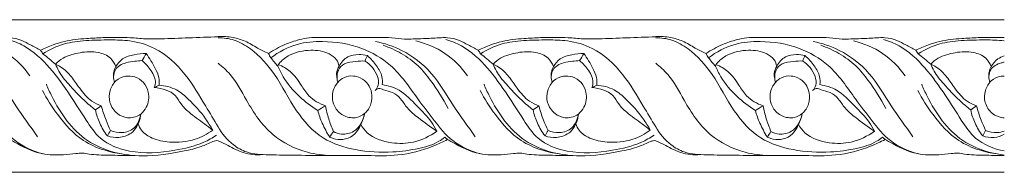
# Model space of a CAD drawing. Units: millimetres. Extents: x 5318 to 9318, y 3203 to 7203.
# Drawn here: x 7586 to 7715, y 5402 to 5422 of the extents above; entities that cross this region are included whole.
import ezdxf

# ---------------------------------------------------------------- set-up
doc = ezdxf.new("R2010")
doc.units = ezdxf.units.MM
doc.header["$MEASUREMENT"] = 0
doc.layers.get('0').update_dxf_attribs({"lineweight": 5})

msp = doc.modelspace()

# ---------------------------------------------------------------- linework, layer by layer
for p, q in [((7612.42, 5422.05, 21.57), (7572.72, 5422.05, 21.57)), ((7669.69, 5422.05, 21.57), (7612.42, 5422.05, 21.57)), ((7715.31, 5422.05, 21.57), (7669.69, 5422.05, 21.57)), ((7612.42, 5402.05, 21.57), (7572.72, 5402.05, 21.57)), ((7669.69, 5402.05, 21.57), (7612.42, 5402.05, 21.57)), ((7715.31, 5402.05, 21.57), (7669.69, 5402.05, 21.57))]:
    msp.add_line(p, q)
for points, knots in [([(7572.72, 5419.71, 21.57), (7572.73, 5419.71, 21.57), (7573.89, 5419.71, 21.57), (7575.62, 5419.71, 21.57), (7577.89, 5419.74, 21.57), (7579.38, 5419.44, 21.57), (7580.76, 5419.55, 21.57), (7582.26, 5419.55, 21.57), (7583.76, 5419.67, 21.57), (7585.35, 5419.73, 21.57), (7586.67, 5419.43, 21.57), (7587.93, 5418.7, 21.57), (7588.75, 5418.28, 21.57), (7589.19, 5418.04, 21.57)], [49.234336, 49.234336, 49.234336, 49.234336, 49.272521, 52.717763, 54.451389, 56.110116, 57.255457, 58.589804, 60.651776, 61.775725, 63.360537, 64.657058, 66.145074, 66.145074, 66.145074, 66.145074]), ([(7588.81, 5406.72, 21.57), (7587.85, 5408.07, 21.57), (7585.84, 5410.76, 21.57), (7583.39, 5415.17, 21.57), (7579.67, 5418.04, 21.57), (7576.94, 5418.96, 21.57), (7575.76, 5419.19, 21.57)], [0, 0, 0, 0, 4.951079, 10.100229, 15.019061, 18.652866, 18.652866, 18.652866, 18.652866]), ([(7587.8, 5414.68, 21.57), (7587, 5415.82, 21.57), (7585, 5417.86, 21.57), (7582.37, 5418.95, 21.57), (7581.03, 5419.26, 21.57)], [0, 0, 0, 0, 4.188247, 8.349997, 8.349997, 8.349997, 8.349997]), ([(7612.22, 5406.92, 21.57), (7611.69, 5406.57, 21.57), (7609.99, 5405.6, 21.57), (7606.12, 5404.71, 21.57), (7601.41, 5404.35, 21.57), (7597.07, 5406.02, 21.57), (7594.98, 5409.13, 21.57), (7592.98, 5412.32, 21.57), (7590.52, 5415.8, 21.57), (7587.75, 5418.42, 21.57), (7585.67, 5419.24, 21.57), (7584.97, 5419.45, 21.57)], [0, 0, 0, 0, 1.916291, 5.861842, 11.830264, 16.006972, 19.019421, 22.852119, 27.376961, 31.829637, 34.02687, 34.02687, 34.02687, 34.02687]), ([(7612.42, 5419.81, 21.57), (7611.14, 5419.76, 21.57), (7608.66, 5419.67, 21.57), (7605.49, 5419.55, 21.57), (7602.94, 5419.5, 21.57), (7600.41, 5419.78, 21.57), (7597.84, 5419.72, 21.57), (7594.95, 5419.59, 21.57), (7592.74, 5419.37, 21.57), (7590.75, 5418.74, 21.57), (7589.72, 5418.3, 21.57), (7589.19, 5418.04, 21.57)], [0, 0, 0, 0, 3.84673, 7.500636, 9.560756, 11.508894, 15.140326, 17.298635, 20.228857, 21.782568, 23.577781, 23.577781, 23.577781, 23.577781]), ([(7612.42, 5408, 21.57), (7611.9, 5408.92, 21.57), (7610.49, 5411.21, 21.57), (7608.26, 5415.07, 21.57), (7604.83, 5418.29, 21.57), (7601.16, 5419.36, 21.57), (7598.1, 5419.41, 21.57), (7595.24, 5419.36, 21.57), (7592.19, 5419, 21.57), (7590.37, 5418.14, 21.57), (7589.5, 5417.59, 21.57)], [0, 0, 0, 0, 3.163625, 8.09203, 13.380661, 16.787955, 19.346975, 22.574366, 25.408408, 28.515101, 28.515101, 28.515101, 28.515101]), ([(7619.01, 5417.62, 21.57), (7618.53, 5417.85, 21.57), (7617.5, 5418.34, 21.57), (7616.06, 5419.27, 21.57), (7614.29, 5419.79, 21.57), (7613.07, 5419.87, 21.57), (7612.42, 5419.83, 21.57)], [0, 0, 0, 0, 1.586306, 3.462173, 5.114469, 7.085395, 7.085395, 7.085395, 7.085395]), ([(7642.08, 5406.64, 21.57), (7641.84, 5406.45, 21.57), (7640.83, 5405.73, 21.57), (7638.49, 5405.08, 21.57), (7634.83, 5404.55, 21.57), (7630.53, 5404.82, 21.57), (7625.82, 5406.27, 21.57), (7622.37, 5410.18, 21.57), (7620.18, 5414.71, 21.57), (7617.36, 5417.92, 21.57), (7614.67, 5419.48, 21.57), (7613.13, 5419.68, 21.57), (7612.42, 5419.67, 21.57)], [0.481965, 0.481965, 0.481965, 0.481965, 1.387097, 4.192536, 7.648055, 12.544768, 17.079031, 22.058574, 27.618379, 32.235315, 34.662658, 36.798605, 36.798605, 36.798605, 36.798605]), ([(7619.01, 5417.62, 21.57), (7619.69, 5418.07, 21.57), (7621.01, 5418.78, 21.57), (7622.83, 5419.4, 21.57), (7624.4, 5419.75, 21.57), (7625.99, 5419.73, 21.57), (7627.89, 5419.68, 21.57), (7630.43, 5419.72, 21.57), (7632.88, 5419.71, 21.57), (7635.16, 5419.74, 21.57), (7636.65, 5419.44, 21.57), (7638.03, 5419.55, 21.57), (7639.53, 5419.55, 21.57), (7641.03, 5419.67, 21.57), (7642.61, 5419.73, 21.57), (7643.94, 5419.43, 21.57), (7645.2, 5418.7, 21.57), (7646.02, 5418.28, 21.57), (7646.46, 5418.04, 21.57)], [37.784459, 37.784459, 37.784459, 37.784459, 40.242356, 42.261917, 43.557629, 45.08125, 47.0352, 49.272521, 52.717763, 54.451389, 56.110116, 57.255457, 58.589804, 60.651776, 61.775725, 63.360537, 64.657058, 66.145074, 66.145074, 66.145074, 66.145074]), ([(7646.75, 5404.49, 21.57), (7645.46, 5404.82, 21.57), (7643.03, 5405.87, 21.57), (7640.71, 5408.84, 21.57), (7638.14, 5412.2, 21.57), (7635.57, 5416.03, 21.57), (7631.06, 5418.66, 21.57), (7626.74, 5419.34, 21.57), (7622.56, 5419, 21.57), (7620.36, 5417.83, 21.57), (7619.33, 5417.04, 21.57)], [0, 0, 0, 0, 4.025124, 7.612111, 11.149577, 16.832752, 21.209288, 26.441306, 29.769438, 33.68675, 33.68675, 33.68675, 33.68675]), ([(7646.08, 5406.72, 21.57), (7645.12, 5408.07, 21.57), (7643.11, 5410.76, 21.57), (7640.65, 5415.17, 21.57), (7636.93, 5418.04, 21.57), (7634.21, 5418.96, 21.57), (7633.03, 5419.19, 21.57)], [0, 0, 0, 0, 4.951079, 10.100229, 15.019061, 18.652866, 18.652866, 18.652866, 18.652866]), ([(7645.07, 5414.68, 21.57), (7644.27, 5415.82, 21.57), (7642.27, 5417.86, 21.57), (7639.64, 5418.95, 21.57), (7638.3, 5419.26, 21.57)], [0, 0, 0, 0, 4.188247, 8.349997, 8.349997, 8.349997, 8.349997]), ([(7669.49, 5406.92, 21.57), (7668.96, 5406.57, 21.57), (7667.26, 5405.6, 21.57), (7663.39, 5404.71, 21.57), (7658.67, 5404.35, 21.57), (7654.34, 5406.02, 21.57), (7652.25, 5409.13, 21.57), (7650.25, 5412.32, 21.57), (7647.78, 5415.8, 21.57), (7645.02, 5418.42, 21.57), (7642.94, 5419.24, 21.57), (7642.24, 5419.45, 21.57)], [0, 0, 0, 0, 1.916291, 5.861842, 11.830264, 16.006972, 19.019421, 22.852119, 27.376961, 31.829637, 34.02687, 34.02687, 34.02687, 34.02687]), ([(7669.69, 5419.81, 21.57), (7668.41, 5419.76, 21.57), (7665.92, 5419.67, 21.57), (7662.75, 5419.55, 21.57), (7660.21, 5419.5, 21.57), (7657.68, 5419.78, 21.57), (7655.11, 5419.72, 21.57), (7652.22, 5419.59, 21.57), (7650.01, 5419.37, 21.57), (7648.02, 5418.74, 21.57), (7646.99, 5418.3, 21.57), (7646.46, 5418.04, 21.57)], [0, 0, 0, 0, 3.84673, 7.500636, 9.560756, 11.508894, 15.140326, 17.298635, 20.228857, 21.782568, 23.577781, 23.577781, 23.577781, 23.577781]), ([(7669.69, 5408, 21.57), (7669.16, 5408.92, 21.57), (7667.75, 5411.21, 21.57), (7665.53, 5415.07, 21.57), (7662.1, 5418.29, 21.57), (7658.42, 5419.36, 21.57), (7655.37, 5419.41, 21.57), (7652.51, 5419.36, 21.57), (7649.46, 5419, 21.57), (7647.64, 5418.14, 21.57), (7646.77, 5417.59, 21.57)], [0, 0, 0, 0, 3.163625, 8.09203, 13.380661, 16.787955, 19.346975, 22.574366, 25.408408, 28.515101, 28.515101, 28.515101, 28.515101]), ([(7676.28, 5417.62, 21.57), (7675.8, 5417.85, 21.57), (7674.76, 5418.34, 21.57), (7673.33, 5419.27, 21.57), (7671.55, 5419.79, 21.57), (7670.34, 5419.87, 21.57), (7669.69, 5419.83, 21.57)], [0, 0, 0, 0, 1.586306, 3.462173, 5.114469, 7.085395, 7.085395, 7.085395, 7.085395]), ([(7699.35, 5406.64, 21.57), (7699.11, 5406.45, 21.57), (7698.1, 5405.73, 21.57), (7695.76, 5405.08, 21.57), (7692.09, 5404.55, 21.57), (7687.8, 5404.82, 21.57), (7683.09, 5406.27, 21.57), (7679.64, 5410.18, 21.57), (7677.45, 5414.71, 21.57), (7674.62, 5417.92, 21.57), (7671.94, 5419.48, 21.57), (7670.4, 5419.68, 21.57), (7669.69, 5419.67, 21.57)], [0.481965, 0.481965, 0.481965, 0.481965, 1.387097, 4.192536, 7.648055, 12.544768, 17.079031, 22.058574, 27.618379, 32.235315, 34.662658, 36.798605, 36.798605, 36.798605, 36.798605]), ([(7676.28, 5417.62, 21.57), (7676.96, 5418.07, 21.57), (7678.27, 5418.78, 21.57), (7680.09, 5419.4, 21.57), (7681.67, 5419.75, 21.57), (7683.26, 5419.73, 21.57), (7685.16, 5419.68, 21.57), (7687.69, 5419.72, 21.57), (7690.15, 5419.71, 21.57), (7692.43, 5419.74, 21.57), (7693.92, 5419.44, 21.57), (7695.29, 5419.55, 21.57), (7696.8, 5419.55, 21.57), (7698.3, 5419.67, 21.57), (7699.88, 5419.73, 21.57), (7701.21, 5419.43, 21.57), (7702.47, 5418.7, 21.57), (7703.29, 5418.28, 21.57), (7703.72, 5418.04, 21.57)], [37.784459, 37.784459, 37.784459, 37.784459, 40.242356, 42.261917, 43.557629, 45.08125, 47.0352, 49.272521, 52.717763, 54.451389, 56.110116, 57.255457, 58.589804, 60.651776, 61.775725, 63.360537, 64.657058, 66.145074, 66.145074, 66.145074, 66.145074]), ([(7704.02, 5404.49, 21.57), (7702.73, 5404.82, 21.57), (7700.3, 5405.87, 21.57), (7697.98, 5408.84, 21.57), (7695.4, 5412.2, 21.57), (7692.84, 5416.03, 21.57), (7688.32, 5418.66, 21.57), (7684.01, 5419.34, 21.57), (7679.83, 5419, 21.57), (7677.63, 5417.83, 21.57), (7676.6, 5417.04, 21.57)], [0, 0, 0, 0, 4.025124, 7.612111, 11.149577, 16.832752, 21.209288, 26.441306, 29.769438, 33.68675, 33.68675, 33.68675, 33.68675]), ([(7703.34, 5406.72, 21.57), (7702.39, 5408.07, 21.57), (7700.38, 5410.76, 21.57), (7697.92, 5415.17, 21.57), (7694.2, 5418.04, 21.57), (7691.48, 5418.96, 21.57), (7690.3, 5419.19, 21.57)], [0, 0, 0, 0, 4.951079, 10.100229, 15.019061, 18.652866, 18.652866, 18.652866, 18.652866]), ([(7702.34, 5414.68, 21.57), (7701.54, 5415.82, 21.57), (7699.54, 5417.86, 21.57), (7696.91, 5418.95, 21.57), (7695.56, 5419.26, 21.57)], [0, 0, 0, 0, 4.188247, 8.349997, 8.349997, 8.349997, 8.349997]), ([(7715.31, 5404.85, 21.57), (7713.94, 5405.12, 21.57), (7711.6, 5406.03, 21.57), (7709.51, 5409.13, 21.57), (7707.52, 5412.32, 21.57), (7705.05, 5415.8, 21.57), (7702.29, 5418.42, 21.57), (7700.21, 5419.24, 21.57), (7699.51, 5419.45, 21.57)], [11.881411, 11.881411, 11.881411, 11.881411, 16.006972, 19.019421, 22.852119, 27.376961, 31.829637, 34.02687, 34.02687, 34.02687, 34.02687]), ([(7715.31, 5419.7, 21.57), (7714.17, 5419.76, 21.57), (7712.31, 5419.72, 21.57), (7709.49, 5419.59, 21.57), (7707.28, 5419.37, 21.57), (7705.29, 5418.74, 21.57), (7704.26, 5418.3, 21.57), (7703.72, 5418.04, 21.57)], [11.705594, 11.705594, 11.705594, 11.705594, 15.140326, 17.298635, 20.228857, 21.782568, 23.577781, 23.577781, 23.577781, 23.577781]), ([(7715.31, 5419.28, 21.57), (7714.5, 5419.38, 21.57), (7712.6, 5419.41, 21.57), (7709.78, 5419.36, 21.57), (7706.73, 5419, 21.57), (7704.91, 5418.14, 21.57), (7704.04, 5417.59, 21.57)], [16.882395, 16.882395, 16.882395, 16.882395, 19.346975, 22.574366, 25.408408, 28.515101, 28.515101, 28.515101, 28.515101]), ([(7589.49, 5404.49, 21.57), (7588.19, 5404.82, 21.57), (7585.76, 5405.87, 21.57), (7583.44, 5408.84, 21.57), (7580.87, 5412.2, 21.57), (7578.3, 5416.03, 21.57), (7574.95, 5417.99, 21.57), (7573.14, 5418.56, 21.57), (7572.72, 5418.68, 21.57)], [0, 0, 0, 0, 4.025124, 7.612111, 11.149577, 16.832752, 21.209288, 22.51796, 22.51796, 22.51796, 22.51796]), ([(7599.05, 5415.91, 21.57), (7598.9, 5416.31, 21.57), (7598.34, 5417.23, 21.57), (7596.55, 5417.94, 21.57), (7594.37, 5417.81, 21.57), (7592.4, 5417.28, 21.57), (7591.44, 5416.52, 21.57), (7591.14, 5416.23, 21.57)], [1.27346, 1.27346, 1.27346, 1.27346, 2.57195, 4.348353, 6.739399, 9.093238, 10.351339, 10.351339, 10.351339, 10.351339]), ([(7620.25, 5415.95, 21.57), (7620.26, 5416, 21.57), (7620.29, 5416.19, 21.57), (7620.78, 5416.75, 21.57), (7622.09, 5417.71, 21.57), (7624.42, 5418.2, 21.57), (7626.64, 5417.88, 21.57), (7627.94, 5416.95, 21.57), (7628.2, 5416.25, 21.57), (7628.26, 5415.96, 21.57)], [0, 0, 0, 0, 0.152585, 0.582077, 2.151359, 5.022723, 7.472149, 8.721984, 9.617978, 9.617978, 9.617978, 9.617978]), ([(7642.52, 5410.42, 21.57), (7641.87, 5411.7, 21.57), (7640.63, 5413.62, 21.57), (7638.64, 5416.13, 21.57), (7636.48, 5417.67, 21.57), (7634.86, 5418.41, 21.57), (7634.03, 5418.69, 21.57)], [0, 0, 0, 0, 4.293072, 6.843164, 9.573545, 12.188568, 12.188568, 12.188568, 12.188568]), ([(7656.32, 5415.91, 21.57), (7656.17, 5416.31, 21.57), (7655.61, 5417.23, 21.57), (7653.81, 5417.94, 21.57), (7651.64, 5417.81, 21.57), (7649.66, 5417.28, 21.57), (7648.71, 5416.52, 21.57), (7648.41, 5416.23, 21.57)], [1.27346, 1.27346, 1.27346, 1.27346, 2.57195, 4.348353, 6.739399, 9.093238, 10.351339, 10.351339, 10.351339, 10.351339]), ([(7677.52, 5415.95, 21.57), (7677.52, 5416, 21.57), (7677.56, 5416.19, 21.57), (7678.05, 5416.75, 21.57), (7679.36, 5417.71, 21.57), (7681.69, 5418.2, 21.57), (7683.91, 5417.88, 21.57), (7685.21, 5416.95, 21.57), (7685.47, 5416.25, 21.57), (7685.53, 5415.96, 21.57)], [0, 0, 0, 0, 0.152585, 0.582077, 2.151359, 5.022723, 7.472149, 8.721984, 9.617978, 9.617978, 9.617978, 9.617978]), ([(7699.79, 5410.42, 21.57), (7699.14, 5411.7, 21.57), (7697.9, 5413.62, 21.57), (7695.91, 5416.13, 21.57), (7693.75, 5417.67, 21.57), (7692.12, 5418.41, 21.57), (7691.3, 5418.69, 21.57)], [0, 0, 0, 0, 4.293072, 6.843164, 9.573545, 12.188568, 12.188568, 12.188568, 12.188568]), ([(7713.59, 5415.91, 21.57), (7713.43, 5416.31, 21.57), (7712.88, 5417.23, 21.57), (7711.08, 5417.94, 21.57), (7708.91, 5417.81, 21.57), (7706.93, 5417.28, 21.57), (7705.98, 5416.52, 21.57), (7705.68, 5416.23, 21.57)], [1.27346, 1.27346, 1.27346, 1.27346, 2.57195, 4.348353, 6.739399, 9.093238, 10.351339, 10.351339, 10.351339, 10.351339]), ([(7598.87, 5413.82, 21.57), (7598.78, 5414.08, 21.57), (7598.71, 5414.65, 21.57), (7598.98, 5415.8, 21.57), (7600.22, 5416.44, 21.57), (7601.45, 5416.6, 21.57), (7602.16, 5416.67, 21.57), (7602.48, 5416.69, 21.57)], [0, 0, 0, 0, 0.844698, 1.695257, 3.35368, 4.548892, 5.493527, 5.493527, 5.493527, 5.493527]), ([(7603.01, 5417.62, 21.57), (7602.48, 5417.63, 21.57), (7601.43, 5417.5, 21.57), (7599.93, 5417.08, 21.57), (7599.28, 5416.29, 21.57), (7599.05, 5415.91, 21.57)], [14.110055, 14.110055, 14.110055, 14.110055, 15.703981, 17.298195, 18.641719, 18.641719, 18.641719, 18.641719]), ([(7602.48, 5416.69, 21.57), (7602.95, 5416.31, 21.57), (7603.64, 5415.48, 21.57), (7604.33, 5414.21, 21.57), (7604.18, 5413.42, 21.57), (7604.08, 5413.15, 21.57)], [5.493527, 5.493527, 5.493527, 5.493527, 7.310302, 8.736344, 9.609786, 9.609786, 9.609786, 9.609786]), ([(7604.7, 5413.47, 21.57), (7604.74, 5413.8, 21.57), (7604.74, 5414.58, 21.57), (7604.06, 5415.97, 21.57), (7603.47, 5417.01, 21.57), (7603.01, 5417.62, 21.57)], [9.528638, 9.528638, 9.528638, 9.528638, 10.527563, 11.818298, 14.110055, 14.110055, 14.110055, 14.110055]), ([(7631.67, 5416.63, 21.57), (7631.26, 5416.65, 21.57), (7630.36, 5416.57, 21.57), (7629.03, 5416.46, 21.57), (7628.08, 5415.53, 21.57), (7627.96, 5414.57, 21.57), (7628.04, 5414.03, 21.57), (7628.1, 5413.83, 21.57)], [25.821785, 25.821785, 25.821785, 25.821785, 27.040945, 28.566147, 29.698923, 30.726224, 31.333811, 31.333811, 31.333811, 31.333811]), ([(7628.26, 5415.96, 21.57), (7628.52, 5416.45, 21.57), (7629.26, 5417.32, 21.57), (7630.74, 5417.53, 21.57), (7631.59, 5417.44, 21.57), (7631.96, 5417.35, 21.57)], [1.680017, 1.680017, 1.680017, 1.680017, 3.360747, 4.834264, 5.956766, 5.956766, 5.956766, 5.956766]), ([(7632.97, 5412.75, 21.57), (7633.15, 5412.95, 21.57), (7633.52, 5413.55, 21.57), (7633.24, 5415.14, 21.57), (7632.39, 5416.17, 21.57), (7631.67, 5416.63, 21.57)], [21.260793, 21.260793, 21.260793, 21.260793, 22.084166, 23.232174, 25.821785, 25.821785, 25.821785, 25.821785]), ([(7633.91, 5413.54, 21.57), (7633.95, 5413.89, 21.57), (7633.93, 5414.78, 21.57), (7633.16, 5416.1, 21.57), (7632.42, 5416.96, 21.57), (7631.96, 5417.35, 21.57)], [9.6737, 9.6737, 9.6737, 9.6737, 10.714623, 12.281548, 14.112207, 14.112207, 14.112207, 14.112207]), ([(7656.14, 5413.82, 21.57), (7656.05, 5414.08, 21.57), (7655.98, 5414.65, 21.57), (7656.25, 5415.8, 21.57), (7657.49, 5416.44, 21.57), (7658.72, 5416.6, 21.57), (7659.43, 5416.67, 21.57), (7659.74, 5416.69, 21.57)], [0, 0, 0, 0, 0.844698, 1.695257, 3.35368, 4.548892, 5.493527, 5.493527, 5.493527, 5.493527]), ([(7660.28, 5417.62, 21.57), (7659.75, 5417.63, 21.57), (7658.7, 5417.5, 21.57), (7657.2, 5417.08, 21.57), (7656.55, 5416.29, 21.57), (7656.32, 5415.91, 21.57)], [14.110055, 14.110055, 14.110055, 14.110055, 15.703981, 17.298195, 18.641719, 18.641719, 18.641719, 18.641719]), ([(7659.74, 5416.69, 21.57), (7660.22, 5416.31, 21.57), (7660.91, 5415.48, 21.57), (7661.6, 5414.21, 21.57), (7661.44, 5413.42, 21.57), (7661.35, 5413.15, 21.57)], [5.493527, 5.493527, 5.493527, 5.493527, 7.310302, 8.736344, 9.609786, 9.609786, 9.609786, 9.609786]), ([(7661.97, 5413.47, 21.57), (7662.01, 5413.8, 21.57), (7662.01, 5414.58, 21.57), (7661.32, 5415.97, 21.57), (7660.74, 5417.01, 21.57), (7660.28, 5417.62, 21.57)], [9.528638, 9.528638, 9.528638, 9.528638, 10.527563, 11.818298, 14.110055, 14.110055, 14.110055, 14.110055]), ([(7688.93, 5416.63, 21.57), (7688.53, 5416.65, 21.57), (7687.63, 5416.57, 21.57), (7686.3, 5416.46, 21.57), (7685.34, 5415.53, 21.57), (7685.23, 5414.57, 21.57), (7685.31, 5414.03, 21.57), (7685.37, 5413.83, 21.57)], [25.821785, 25.821785, 25.821785, 25.821785, 27.040945, 28.566147, 29.698923, 30.726224, 31.333811, 31.333811, 31.333811, 31.333811]), ([(7685.53, 5415.96, 21.57), (7685.79, 5416.45, 21.57), (7686.53, 5417.32, 21.57), (7688, 5417.53, 21.57), (7688.86, 5417.44, 21.57), (7689.22, 5417.35, 21.57)], [1.680017, 1.680017, 1.680017, 1.680017, 3.360747, 4.834264, 5.956766, 5.956766, 5.956766, 5.956766]), ([(7690.23, 5412.75, 21.57), (7690.42, 5412.95, 21.57), (7690.79, 5413.55, 21.57), (7690.51, 5415.14, 21.57), (7689.66, 5416.17, 21.57), (7688.93, 5416.63, 21.57)], [21.260793, 21.260793, 21.260793, 21.260793, 22.084166, 23.232174, 25.821785, 25.821785, 25.821785, 25.821785]), ([(7691.18, 5413.54, 21.57), (7691.22, 5413.89, 21.57), (7691.2, 5414.78, 21.57), (7690.43, 5416.1, 21.57), (7689.69, 5416.96, 21.57), (7689.22, 5417.35, 21.57)], [9.6737, 9.6737, 9.6737, 9.6737, 10.714623, 12.281548, 14.112207, 14.112207, 14.112207, 14.112207]), ([(7715.31, 5417.3, 21.57), (7715.01, 5417.2, 21.57), (7714.32, 5416.9, 21.57), (7713.81, 5416.29, 21.57), (7713.59, 5415.91, 21.57)], [16.375637, 16.375637, 16.375637, 16.375637, 17.298195, 18.641719, 18.641719, 18.641719, 18.641719]), ([(7591.14, 5416.23, 21.57), (7591.39, 5416.12, 21.57), (7592.19, 5415.7, 21.57), (7593.27, 5414.59, 21.57), (7594.38, 5412.92, 21.57), (7595.57, 5411.44, 21.57), (7596.71, 5410.9, 21.57), (7597.15, 5410.75, 21.57)], [10.351339, 10.351339, 10.351339, 10.351339, 11.168575, 13.050624, 14.89998, 17.219434, 18.622942, 18.622942, 18.622942, 18.622942]), ([(7591.14, 5416.23, 21.57), (7591.28, 5415.92, 21.57), (7591.74, 5414.98, 21.57), (7592.37, 5414.14, 21.57), (7592.86, 5413.63, 21.57)], [26.26803, 26.26803, 26.26803, 26.26803, 27.281917, 29.395392, 29.395392, 29.395392, 29.395392]), ([(7598.77, 5414.68, 21.57), (7598.75, 5414.84, 21.57), (7598.75, 5415.27, 21.57), (7598.91, 5415.68, 21.57), (7599.05, 5415.91, 21.57)], [0, 0, 0, 0, 0.477212, 1.27346, 1.27346, 1.27346, 1.27346]), ([(7627.24, 5404.26, 21.57), (7626.2, 5404.27, 21.57), (7623.45, 5404.63, 21.57), (7619.12, 5406.77, 21.57), (7616.34, 5410.98, 21.57), (7614.53, 5414.51, 21.57), (7612.99, 5415.91, 21.57), (7612.42, 5416.35, 21.57)], [0, 0, 0, 0, 3.139052, 8.296064, 13.928967, 17.94906, 20.115613, 20.115613, 20.115613, 20.115613]), ([(7625.47, 5410.16, 21.57), (7624.61, 5410.68, 21.57), (7622.92, 5411.98, 21.57), (7621.18, 5414.01, 21.57), (7620.45, 5415.47, 21.57), (7620.25, 5415.95, 21.57)], [27.769856, 27.769856, 27.769856, 27.769856, 30.813665, 34.144964, 35.6903, 35.6903, 35.6903, 35.6903]), ([(7620.31, 5416.18, 21.57), (7620.87, 5415.95, 21.57), (7622.09, 5415.26, 21.57), (7623.21, 5413.64, 21.57), (7624.38, 5411.77, 21.57), (7625.69, 5411.04, 21.57), (7626.49, 5410.76, 21.57)], [0, 0, 0, 0, 1.813796, 4.090752, 5.826549, 8.380706, 8.380706, 8.380706, 8.380706]), ([(7628.01, 5414.33, 21.57), (7627.95, 5414.55, 21.57), (7627.88, 5415.11, 21.57), (7628.08, 5415.67, 21.57), (7628.26, 5415.96, 21.57)], [0, 0, 0, 0, 0.663288, 1.680017, 1.680017, 1.680017, 1.680017]), ([(7648.41, 5416.23, 21.57), (7648.66, 5416.12, 21.57), (7649.46, 5415.7, 21.57), (7650.54, 5414.59, 21.57), (7651.64, 5412.92, 21.57), (7652.84, 5411.44, 21.57), (7653.98, 5410.9, 21.57), (7654.42, 5410.75, 21.57)], [10.351339, 10.351339, 10.351339, 10.351339, 11.168575, 13.050624, 14.89998, 17.219434, 18.622942, 18.622942, 18.622942, 18.622942]), ([(7648.41, 5416.23, 21.57), (7648.54, 5415.92, 21.57), (7649, 5414.98, 21.57), (7649.64, 5414.14, 21.57), (7650.13, 5413.63, 21.57)], [26.26803, 26.26803, 26.26803, 26.26803, 27.281917, 29.395392, 29.395392, 29.395392, 29.395392]), ([(7656.04, 5414.68, 21.57), (7656.02, 5414.84, 21.57), (7656.02, 5415.27, 21.57), (7656.18, 5415.68, 21.57), (7656.32, 5415.91, 21.57)], [0, 0, 0, 0, 0.477212, 1.27346, 1.27346, 1.27346, 1.27346]), ([(7684.51, 5404.26, 21.57), (7683.47, 5404.27, 21.57), (7680.72, 5404.63, 21.57), (7676.39, 5406.77, 21.57), (7673.6, 5410.98, 21.57), (7671.8, 5414.51, 21.57), (7670.25, 5415.91, 21.57), (7669.69, 5416.35, 21.57)], [0, 0, 0, 0, 3.139052, 8.296064, 13.928967, 17.94906, 20.115613, 20.115613, 20.115613, 20.115613]), ([(7682.74, 5410.16, 21.57), (7681.88, 5410.68, 21.57), (7680.19, 5411.98, 21.57), (7678.45, 5414.01, 21.57), (7677.72, 5415.47, 21.57), (7677.52, 5415.95, 21.57)], [27.769856, 27.769856, 27.769856, 27.769856, 30.813665, 34.144964, 35.6903, 35.6903, 35.6903, 35.6903]), ([(7677.58, 5416.18, 21.57), (7678.14, 5415.95, 21.57), (7679.36, 5415.26, 21.57), (7680.48, 5413.64, 21.57), (7681.65, 5411.77, 21.57), (7682.96, 5411.04, 21.57), (7683.76, 5410.76, 21.57)], [0, 0, 0, 0, 1.813796, 4.090752, 5.826549, 8.380706, 8.380706, 8.380706, 8.380706]), ([(7685.27, 5414.33, 21.57), (7685.22, 5414.55, 21.57), (7685.15, 5415.11, 21.57), (7685.35, 5415.67, 21.57), (7685.53, 5415.96, 21.57)], [0, 0, 0, 0, 0.663288, 1.680017, 1.680017, 1.680017, 1.680017]), ([(7705.68, 5416.23, 21.57), (7705.81, 5415.92, 21.57), (7706.27, 5414.98, 21.57), (7706.91, 5414.14, 21.57), (7707.4, 5413.63, 21.57)], [26.26803, 26.26803, 26.26803, 26.26803, 27.281917, 29.395392, 29.395392, 29.395392, 29.395392]), ([(7705.68, 5416.23, 21.57), (7705.93, 5416.12, 21.57), (7706.73, 5415.7, 21.57), (7707.8, 5414.59, 21.57), (7708.91, 5412.92, 21.57), (7710.11, 5411.44, 21.57), (7711.25, 5410.9, 21.57), (7711.69, 5410.75, 21.57)], [10.351339, 10.351339, 10.351339, 10.351339, 11.168575, 13.050624, 14.89998, 17.219434, 18.622942, 18.622942, 18.622942, 18.622942]), ([(7713.41, 5413.82, 21.57), (7713.32, 5414.08, 21.57), (7713.25, 5414.65, 21.57), (7713.52, 5415.8, 21.57), (7714.5, 5416.3, 21.57), (7715.18, 5416.46, 21.57), (7715.31, 5416.49, 21.57)], [0, 0, 0, 0, 0.844698, 1.695257, 3.35368, 3.768363, 3.768363, 3.768363, 3.768363]), ([(7713.3, 5414.68, 21.57), (7713.29, 5414.84, 21.57), (7713.29, 5415.27, 21.57), (7713.45, 5415.68, 21.57), (7713.59, 5415.91, 21.57)], [0, 0, 0, 0, 0.477212, 1.27346, 1.27346, 1.27346, 1.27346]), ([(7600.58, 5409.21, 21.57), (7600.1, 5409.26, 21.57), (7599.06, 5409.69, 21.57), (7598.12, 5411.11, 21.57), (7598.16, 5412.79, 21.57), (7598.96, 5414.12, 21.57), (7600.25, 5414.75, 21.57), (7601.61, 5414.62, 21.57), (7602.77, 5413.88, 21.57), (7603.34, 5412.69, 21.57), (7603.4, 5411.52, 21.57), (7603.06, 5410.5, 21.57), (7602.39, 5409.64, 21.57), (7601.45, 5409.23, 21.57), (7600.84, 5409.18, 21.57), (7600.58, 5409.21, 21.57)], [0, 0, 0, 0, 1.444441, 3.205758, 4.76951, 6.221144, 7.664725, 8.828167, 10.189688, 11.608548, 12.61218, 13.628611, 14.776509, 15.799666, 16.599979, 16.599979, 16.599979, 16.599979]), ([(7628.1, 5413.83, 21.57), (7627.97, 5413.69, 21.57), (7627.7, 5413.29, 21.57), (7627.39, 5412.54, 21.57), (7627.36, 5411.53, 21.57), (7627.75, 5410.32, 21.57), (7628.89, 5409.29, 21.57), (7630.45, 5409.07, 21.57), (7631.77, 5409.76, 21.57), (7632.56, 5410.97, 21.57), (7632.63, 5412.41, 21.57), (7632.11, 5413.68, 21.57), (7631.18, 5414.44, 21.57), (7630.03, 5414.76, 21.57), (7628.94, 5414.56, 21.57), (7628.32, 5414.09, 21.57), (7628.1, 5413.83, 21.57)], [0, 0, 0, 0, 0.568814, 1.443574, 2.402334, 3.541584, 5.153205, 6.752942, 7.94501, 9.444481, 10.895412, 12.089158, 13.427537, 14.353464, 15.615353, 16.622594, 16.622594, 16.622594, 16.622594]), ([(7657.85, 5409.21, 21.57), (7657.37, 5409.26, 21.57), (7656.33, 5409.69, 21.57), (7655.39, 5411.11, 21.57), (7655.43, 5412.79, 21.57), (7656.23, 5414.12, 21.57), (7657.52, 5414.75, 21.57), (7658.88, 5414.62, 21.57), (7660.03, 5413.88, 21.57), (7660.61, 5412.69, 21.57), (7660.67, 5411.52, 21.57), (7660.33, 5410.5, 21.57), (7659.66, 5409.64, 21.57), (7658.72, 5409.23, 21.57), (7658.11, 5409.18, 21.57), (7657.85, 5409.21, 21.57)], [0, 0, 0, 0, 1.444441, 3.205758, 4.76951, 6.221144, 7.664725, 8.828167, 10.189688, 11.608548, 12.61218, 13.628611, 14.776509, 15.799666, 16.599979, 16.599979, 16.599979, 16.599979]), ([(7685.37, 5413.83, 21.57), (7685.24, 5413.69, 21.57), (7684.97, 5413.29, 21.57), (7684.66, 5412.54, 21.57), (7684.63, 5411.53, 21.57), (7685.02, 5410.32, 21.57), (7686.16, 5409.29, 21.57), (7687.72, 5409.07, 21.57), (7689.04, 5409.76, 21.57), (7689.83, 5410.97, 21.57), (7689.89, 5412.41, 21.57), (7689.38, 5413.68, 21.57), (7688.45, 5414.44, 21.57), (7687.3, 5414.76, 21.57), (7686.2, 5414.56, 21.57), (7685.59, 5414.09, 21.57), (7685.37, 5413.83, 21.57)], [0, 0, 0, 0, 0.568814, 1.443574, 2.402334, 3.541584, 5.153205, 6.752942, 7.94501, 9.444481, 10.895412, 12.089158, 13.427537, 14.353464, 15.615353, 16.622594, 16.622594, 16.622594, 16.622594]), ([(7715.31, 5409.2, 21.57), (7715.24, 5409.2, 21.57), (7715.18, 5409.2, 21.57), (7715.11, 5409.21, 21.57), (7714.63, 5409.26, 21.57), (7713.59, 5409.69, 21.57), (7712.66, 5411.11, 21.57), (7712.7, 5412.79, 21.57), (7713.5, 5414.12, 21.57), (7714.55, 5414.63, 21.57), (7715.17, 5414.67, 21.57), (7715.31, 5414.67, 21.57)], [16.402555, 16.402555, 16.402555, 16.402555, 16.599979, 16.599979, 16.599979, 18.04442, 19.805737, 21.36949, 22.821123, 24.264704, 24.678006, 24.678006, 24.678006, 24.678006]), ([(7599.82, 5404.46, 21.57), (7599.03, 5404.56, 21.57), (7597.29, 5404.96, 21.57), (7594.17, 5406.34, 21.57), (7591.55, 5409.27, 21.57), (7590.02, 5411.67, 21.57), (7589.47, 5412.79, 21.57)], [0, 0, 0, 0, 2.395946, 5.349449, 10.138976, 13.891105, 13.891105, 13.891105, 13.891105]), ([(7612.42, 5406.17, 21.57), (7612.32, 5406.2, 21.57), (7612.08, 5406.22, 21.57), (7611.34, 5405.92, 21.57), (7610.04, 5405.3, 21.57), (7606.94, 5404.6, 21.57), (7603.14, 5403.99, 21.57), (7598.78, 5404.52, 21.57), (7594.07, 5406.47, 21.57), (7591.45, 5410.3, 21.57), (7590.17, 5413.05, 21.57), (7589.96, 5413.59, 21.57)], [0, 0, 0, 0, 0.313859, 0.702714, 2.372711, 4.656881, 10.227059, 13.861067, 17.785912, 25.210543, 26.944593, 26.944593, 26.944593, 26.944593]), ([(7592.86, 5413.63, 21.57), (7593.5, 5412.88, 21.57), (7594.63, 5411.69, 21.57), (7595.87, 5410.62, 21.57), (7596.38, 5410.22, 21.57)], [29.395392, 29.395392, 29.395392, 29.395392, 32.36382, 34.310712, 34.310712, 34.310712, 34.310712]), ([(7604.08, 5413.15, 21.57), (7604.6, 5413.13, 21.57), (7605.57, 5412.91, 21.57), (7606.92, 5412.25, 21.57), (7607.54, 5410.93, 21.57), (7608.84, 5409.67, 21.57), (7610.33, 5408.66, 21.57), (7611.36, 5407.85, 21.57), (7611.72, 5407.58, 21.57)], [9.609786, 9.609786, 9.609786, 9.609786, 11.191327, 12.58499, 13.92341, 15.397293, 17.982501, 19.342134, 19.342134, 19.342134, 19.342134]), ([(7611.72, 5407.58, 21.57), (7611.44, 5408.08, 21.57), (7610.51, 5409.55, 21.57), (7608.94, 5411.35, 21.57), (7606.94, 5413.05, 21.57), (7605.49, 5413.41, 21.57), (7604.7, 5413.47, 21.57)], [0, 0, 0, 0, 1.732442, 5.195935, 7.165309, 9.528638, 9.528638, 9.528638, 9.528638]), ([(7641.04, 5407.44, 21.57), (7640.2, 5407.99, 21.57), (7638.91, 5408.98, 21.57), (7637.2, 5410.31, 21.57), (7636.41, 5411.68, 21.57), (7635.33, 5412.61, 21.57), (7634.26, 5412.76, 21.57), (7633.47, 5413.14, 21.57), (7633.09, 5412.88, 21.57), (7632.97, 5412.75, 21.57)], [11.064125, 11.064125, 11.064125, 11.064125, 14.091177, 15.976219, 17.459976, 18.82981, 20.044962, 20.726333, 21.260793, 21.260793, 21.260793, 21.260793]), ([(7641.04, 5407.44, 21.57), (7640.84, 5407.85, 21.57), (7640.14, 5409.09, 21.57), (7638.36, 5410.77, 21.57), (7636.48, 5412.89, 21.57), (7634.67, 5413.42, 21.57), (7633.91, 5413.54, 21.57)], [0, 0, 0, 0, 1.368909, 4.234317, 7.354077, 9.6737, 9.6737, 9.6737, 9.6737]), ([(7657.09, 5404.46, 21.57), (7656.3, 5404.56, 21.57), (7654.56, 5404.96, 21.57), (7651.43, 5406.34, 21.57), (7648.82, 5409.27, 21.57), (7647.29, 5411.67, 21.57), (7646.74, 5412.79, 21.57)], [0, 0, 0, 0, 2.395946, 5.349449, 10.138976, 13.891105, 13.891105, 13.891105, 13.891105]), ([(7669.69, 5406.17, 21.57), (7669.59, 5406.2, 21.57), (7669.35, 5406.22, 21.57), (7668.6, 5405.92, 21.57), (7667.31, 5405.3, 21.57), (7664.21, 5404.6, 21.57), (7660.41, 5403.99, 21.57), (7656.05, 5404.52, 21.57), (7651.34, 5406.47, 21.57), (7648.72, 5410.3, 21.57), (7647.44, 5413.05, 21.57), (7647.23, 5413.59, 21.57)], [0, 0, 0, 0, 0.313859, 0.702714, 2.372711, 4.656881, 10.227059, 13.861067, 17.785912, 25.210543, 26.944593, 26.944593, 26.944593, 26.944593]), ([(7650.13, 5413.63, 21.57), (7650.77, 5412.88, 21.57), (7651.9, 5411.69, 21.57), (7653.14, 5410.62, 21.57), (7653.65, 5410.22, 21.57)], [29.395392, 29.395392, 29.395392, 29.395392, 32.36382, 34.310712, 34.310712, 34.310712, 34.310712]), ([(7661.35, 5413.15, 21.57), (7661.87, 5413.13, 21.57), (7662.84, 5412.91, 21.57), (7664.19, 5412.25, 21.57), (7664.81, 5410.93, 21.57), (7666.11, 5409.67, 21.57), (7667.6, 5408.66, 21.57), (7668.63, 5407.85, 21.57), (7668.99, 5407.58, 21.57)], [9.609786, 9.609786, 9.609786, 9.609786, 11.191327, 12.58499, 13.92341, 15.397293, 17.982501, 19.342134, 19.342134, 19.342134, 19.342134]), ([(7668.99, 5407.58, 21.57), (7668.71, 5408.08, 21.57), (7667.78, 5409.55, 21.57), (7666.21, 5411.35, 21.57), (7664.21, 5413.05, 21.57), (7662.75, 5413.41, 21.57), (7661.97, 5413.47, 21.57)], [0, 0, 0, 0, 1.732442, 5.195935, 7.165309, 9.528638, 9.528638, 9.528638, 9.528638]), ([(7698.31, 5407.44, 21.57), (7697.46, 5407.99, 21.57), (7696.18, 5408.98, 21.57), (7694.47, 5410.31, 21.57), (7693.68, 5411.68, 21.57), (7692.6, 5412.61, 21.57), (7691.53, 5412.76, 21.57), (7690.74, 5413.14, 21.57), (7690.36, 5412.88, 21.57), (7690.23, 5412.75, 21.57)], [11.064125, 11.064125, 11.064125, 11.064125, 14.091177, 15.976219, 17.459976, 18.82981, 20.044962, 20.726333, 21.260793, 21.260793, 21.260793, 21.260793]), ([(7698.31, 5407.44, 21.57), (7698.11, 5407.85, 21.57), (7697.41, 5409.09, 21.57), (7695.62, 5410.77, 21.57), (7693.74, 5412.89, 21.57), (7691.94, 5413.42, 21.57), (7691.18, 5413.54, 21.57)], [0, 0, 0, 0, 1.368909, 4.234317, 7.354077, 9.6737, 9.6737, 9.6737, 9.6737]), ([(7714.36, 5404.46, 21.57), (7713.57, 5404.56, 21.57), (7711.83, 5404.96, 21.57), (7708.7, 5406.34, 21.57), (7706.09, 5409.27, 21.57), (7704.56, 5411.67, 21.57), (7704, 5412.79, 21.57)], [0, 0, 0, 0, 2.395946, 5.349449, 10.138976, 13.891105, 13.891105, 13.891105, 13.891105]), ([(7715.31, 5404.31, 21.57), (7714.68, 5404.39, 21.57), (7712.77, 5404.74, 21.57), (7708.61, 5406.47, 21.57), (7705.99, 5410.3, 21.57), (7704.71, 5413.05, 21.57), (7704.5, 5413.59, 21.57)], [11.961055, 11.961055, 11.961055, 11.961055, 13.861067, 17.785912, 25.210543, 26.944593, 26.944593, 26.944593, 26.944593]), ([(7707.4, 5413.63, 21.57), (7708.03, 5412.88, 21.57), (7709.17, 5411.69, 21.57), (7710.41, 5410.62, 21.57), (7710.91, 5410.22, 21.57)], [29.395392, 29.395392, 29.395392, 29.395392, 32.36382, 34.310712, 34.310712, 34.310712, 34.310712]), ([(7596.38, 5410.22, 21.57), (7596.51, 5409.63, 21.57), (7596.9, 5408.42, 21.57), (7597.55, 5407.34, 21.57), (7597.95, 5406.82, 21.57)], [34.310712, 34.310712, 34.310712, 34.310712, 36.135609, 38.081239, 38.081239, 38.081239, 38.081239]), ([(7597.15, 5410.75, 21.57), (7597.32, 5410.11, 21.57), (7597.67, 5409.02, 21.57), (7598.13, 5407.98, 21.57), (7598.34, 5407.55, 21.57)], [18.622942, 18.622942, 18.622942, 18.622942, 20.601958, 22.036361, 22.036361, 22.036361, 22.036361]), ([(7627.04, 5406.66, 21.57), (7626.66, 5407.24, 21.57), (7626.05, 5408.37, 21.57), (7625.62, 5409.59, 21.57), (7625.47, 5410.16, 21.57)], [23.919369, 23.919369, 23.919369, 23.919369, 26.004172, 27.769856, 27.769856, 27.769856, 27.769856]), ([(7626.49, 5410.76, 21.57), (7626.59, 5410.19, 21.57), (7626.87, 5409.05, 21.57), (7627.28, 5407.95, 21.57), (7627.52, 5407.41, 21.57)], [8.380706, 8.380706, 8.380706, 8.380706, 10.113776, 11.885632, 11.885632, 11.885632, 11.885632]), ([(7653.65, 5410.22, 21.57), (7653.77, 5409.63, 21.57), (7654.17, 5408.42, 21.57), (7654.82, 5407.34, 21.57), (7655.21, 5406.82, 21.57)], [34.310712, 34.310712, 34.310712, 34.310712, 36.135609, 38.081239, 38.081239, 38.081239, 38.081239]), ([(7654.42, 5410.75, 21.57), (7654.58, 5410.11, 21.57), (7654.93, 5409.02, 21.57), (7655.39, 5407.98, 21.57), (7655.61, 5407.55, 21.57)], [18.622942, 18.622942, 18.622942, 18.622942, 20.601958, 22.036361, 22.036361, 22.036361, 22.036361]), ([(7684.31, 5406.66, 21.57), (7683.93, 5407.24, 21.57), (7683.32, 5408.37, 21.57), (7682.89, 5409.59, 21.57), (7682.74, 5410.16, 21.57)], [23.919369, 23.919369, 23.919369, 23.919369, 26.004172, 27.769856, 27.769856, 27.769856, 27.769856]), ([(7683.76, 5410.76, 21.57), (7683.86, 5410.19, 21.57), (7684.13, 5409.05, 21.57), (7684.54, 5407.95, 21.57), (7684.78, 5407.41, 21.57)], [8.380706, 8.380706, 8.380706, 8.380706, 10.113776, 11.885632, 11.885632, 11.885632, 11.885632]), ([(7710.91, 5410.22, 21.57), (7711.04, 5409.63, 21.57), (7711.43, 5408.42, 21.57), (7712.09, 5407.34, 21.57), (7712.48, 5406.82, 21.57)], [34.310712, 34.310712, 34.310712, 34.310712, 36.135609, 38.081239, 38.081239, 38.081239, 38.081239]), ([(7711.69, 5410.75, 21.57), (7711.85, 5410.11, 21.57), (7712.2, 5409.02, 21.57), (7712.66, 5407.98, 21.57), (7712.87, 5407.55, 21.57)], [18.622942, 18.622942, 18.622942, 18.622942, 20.601958, 22.036361, 22.036361, 22.036361, 22.036361]), ([(7597.95, 5406.82, 21.57), (7598.42, 5406.66, 21.57), (7599.5, 5406.52, 21.57), (7601.33, 5407.09, 21.57), (7602.15, 5408.56, 21.57), (7602.29, 5409.49, 21.57), (7602.3, 5409.69, 21.57)], [38.081239, 38.081239, 38.081239, 38.081239, 39.582518, 41.28907, 43.531294, 44.122854, 44.122854, 44.122854, 44.122854]), ([(7602.3, 5409.69, 21.57), (7602.21, 5409.02, 21.57), (7601.71, 5407.73, 21.57), (7599.91, 5407.09, 21.57), (7598.81, 5407.34, 21.57), (7598.34, 5407.55, 21.57)], [44.122854, 44.122854, 44.122854, 44.122854, 46.123962, 47.84062, 49.394324, 49.394324, 49.394324, 49.394324]), ([(7631.61, 5409.78, 21.57), (7631.49, 5409.14, 21.57), (7631.07, 5408.09, 21.57), (7630.15, 5406.75, 21.57), (7628.82, 5406.26, 21.57), (7627.74, 5406.35, 21.57), (7627.19, 5406.58, 21.57), (7627.04, 5406.66, 21.57)], [17.407308, 17.407308, 17.407308, 17.407308, 19.365348, 20.742725, 22.143836, 23.42316, 23.919369, 23.919369, 23.919369, 23.919369]), ([(7627.52, 5407.41, 21.57), (7627.84, 5407.23, 21.57), (7628.74, 5406.93, 21.57), (7630.68, 5407.35, 21.57), (7631.44, 5408.88, 21.57), (7631.61, 5409.78, 21.57)], [11.885632, 11.885632, 11.885632, 11.885632, 13.009141, 14.653846, 17.407308, 17.407308, 17.407308, 17.407308]), ([(7655.21, 5406.82, 21.57), (7655.69, 5406.66, 21.57), (7656.77, 5406.52, 21.57), (7658.6, 5407.09, 21.57), (7659.42, 5408.56, 21.57), (7659.56, 5409.49, 21.57), (7659.57, 5409.69, 21.57)], [38.081239, 38.081239, 38.081239, 38.081239, 39.582518, 41.28907, 43.531294, 44.122854, 44.122854, 44.122854, 44.122854]), ([(7659.57, 5409.69, 21.57), (7659.48, 5409.02, 21.57), (7658.97, 5407.73, 21.57), (7657.17, 5407.09, 21.57), (7656.07, 5407.34, 21.57), (7655.61, 5407.55, 21.57)], [44.122854, 44.122854, 44.122854, 44.122854, 46.123962, 47.84062, 49.394324, 49.394324, 49.394324, 49.394324]), ([(7688.88, 5409.78, 21.57), (7688.76, 5409.14, 21.57), (7688.34, 5408.09, 21.57), (7687.42, 5406.75, 21.57), (7686.09, 5406.26, 21.57), (7685.01, 5406.35, 21.57), (7684.46, 5406.58, 21.57), (7684.31, 5406.66, 21.57)], [17.407308, 17.407308, 17.407308, 17.407308, 19.365348, 20.742725, 22.143836, 23.42316, 23.919369, 23.919369, 23.919369, 23.919369]), ([(7684.78, 5407.41, 21.57), (7685.11, 5407.23, 21.57), (7686, 5406.93, 21.57), (7687.95, 5407.35, 21.57), (7688.71, 5408.88, 21.57), (7688.88, 5409.78, 21.57)], [11.885632, 11.885632, 11.885632, 11.885632, 13.009141, 14.653846, 17.407308, 17.407308, 17.407308, 17.407308]), ([(7611.72, 5407.58, 21.57), (7611.03, 5407.07, 21.57), (7609.24, 5406.1, 21.57), (7606.41, 5405.86, 21.57), (7603.95, 5406.33, 21.57), (7602.49, 5407.29, 21.57), (7602.08, 5408.1, 21.57), (7601.97, 5408.4, 21.57)], [19.342134, 19.342134, 19.342134, 19.342134, 21.929161, 25.335223, 27.676025, 29.39463, 30.341399, 30.341399, 30.341399, 30.341399]), ([(7612.42, 5408.03, 21.57), (7612.92, 5407.11, 21.57), (7614.05, 5405.78, 21.57), (7616.42, 5404.42, 21.57), (7619.36, 5404.33, 21.57), (7623.01, 5404.28, 21.57), (7627.32, 5404.25, 21.57), (7631.7, 5404.27, 21.57), (7636.22, 5404.14, 21.57), (7639.76, 5405.09, 21.57), (7641.84, 5406.03, 21.57), (7642.46, 5406.35, 21.57)], [-31.856762, -31.856762, -31.856762, -31.856762, -28.716191, -26.780086, -23.801195, -20.088322, -15.676146, -10.86424, -6.865317, -2.110525, 0, 0, 0, 0]), ([(7631.11, 5408.3, 21.57), (7631.34, 5407.92, 21.57), (7632.33, 5406.6, 21.57), (7634.95, 5405.78, 21.57), (7638.2, 5405.83, 21.57), (7640.15, 5406.78, 21.57), (7641.04, 5407.44, 21.57)], [0, 0, 0, 0, 1.34829, 4.825374, 7.702931, 11.064125, 11.064125, 11.064125, 11.064125]), ([(7668.99, 5407.58, 21.57), (7668.3, 5407.07, 21.57), (7666.51, 5406.1, 21.57), (7663.68, 5405.86, 21.57), (7661.22, 5406.33, 21.57), (7659.76, 5407.29, 21.57), (7659.35, 5408.1, 21.57), (7659.24, 5408.4, 21.57)], [19.342134, 19.342134, 19.342134, 19.342134, 21.929161, 25.335223, 27.676025, 29.39463, 30.341399, 30.341399, 30.341399, 30.341399]), ([(7669.69, 5408.03, 21.57), (7670.19, 5407.11, 21.57), (7671.32, 5405.78, 21.57), (7673.69, 5404.42, 21.57), (7676.62, 5404.33, 21.57), (7680.28, 5404.28, 21.57), (7684.59, 5404.25, 21.57), (7688.97, 5404.27, 21.57), (7693.49, 5404.14, 21.57), (7697.03, 5405.09, 21.57), (7699.11, 5406.03, 21.57), (7699.73, 5406.35, 21.57)], [-31.856762, -31.856762, -31.856762, -31.856762, -28.716191, -26.780086, -23.801195, -20.088322, -15.676146, -10.86424, -6.865317, -2.110525, 0, 0, 0, 0]), ([(7688.38, 5408.3, 21.57), (7688.61, 5407.92, 21.57), (7689.6, 5406.6, 21.57), (7692.22, 5405.78, 21.57), (7695.47, 5405.83, 21.57), (7697.41, 5406.78, 21.57), (7698.31, 5407.44, 21.57)], [0, 0, 0, 0, 1.34829, 4.825374, 7.702931, 11.064125, 11.064125, 11.064125, 11.064125]), ([(7715.31, 5407.46, 21.57), (7715.02, 5407.34, 21.57), (7714.18, 5407.15, 21.57), (7713.34, 5407.34, 21.57), (7712.87, 5407.55, 21.57)], [46.914624, 46.914624, 46.914624, 46.914624, 47.84062, 49.394324, 49.394324, 49.394324, 49.394324]), ([(7601.43, 5404.25, 21.57), (7600.31, 5404.24, 21.57), (7598.35, 5404.31, 21.57), (7596.09, 5404.31, 21.57), (7594.69, 5404.61, 21.57), (7593.56, 5404.47, 21.57), (7591.82, 5404.29, 21.57), (7588.99, 5404.34, 21.57), (7586.71, 5405.46, 21.57), (7585.39, 5406.23, 21.57), (7585.2, 5406.35, 21.57)], [0, 0, 0, 0, 3.38047, 5.885719, 6.793273, 7.656977, 9.284589, 12.099038, 16.030818, 16.715273, 16.715273, 16.715273, 16.715273]), ([(7658.7, 5404.25, 21.57), (7657.57, 5404.24, 21.57), (7655.62, 5404.31, 21.57), (7653.36, 5404.31, 21.57), (7651.96, 5404.61, 21.57), (7650.83, 5404.47, 21.57), (7649.09, 5404.29, 21.57), (7646.26, 5404.34, 21.57), (7643.98, 5405.46, 21.57), (7642.66, 5406.23, 21.57), (7642.46, 5406.35, 21.57)], [0, 0, 0, 0, 3.38047, 5.885719, 6.793273, 7.656977, 9.284589, 12.099038, 16.030818, 16.715273, 16.715273, 16.715273, 16.715273]), ([(7715.31, 5404.25, 21.57), (7714.41, 5404.25, 21.57), (7712.67, 5404.31, 21.57), (7710.63, 5404.31, 21.57), (7709.23, 5404.61, 21.57), (7708.1, 5404.47, 21.57), (7706.35, 5404.29, 21.57), (7703.53, 5404.34, 21.57), (7701.25, 5405.46, 21.57), (7699.93, 5406.23, 21.57), (7699.73, 5406.35, 21.57)], [0.656248, 0.656248, 0.656248, 0.656248, 3.38047, 5.885719, 6.793273, 7.656977, 9.284589, 12.099038, 16.030818, 16.715273, 16.715273, 16.715273, 16.715273]), ([(7712.48, 5406.82, 21.57), (7712.95, 5406.66, 21.57), (7713.93, 5406.53, 21.57), (7714.9, 5406.8, 21.57), (7715.31, 5407.03, 21.57)], [38.081239, 38.081239, 38.081239, 38.081239, 39.582518, 40.980151, 40.980151, 40.980151, 40.980151]), ([(7618.24, 5404.37, 21.57), (7617.4, 5404.31, 21.57), (7615.76, 5404.42, 21.57), (7613.97, 5405.49, 21.57), (7612.86, 5405.98, 21.57), (7612.42, 5406.19, 21.57)], [0, 0, 0, 0, 2.53943, 4.754716, 6.203048, 6.203048, 6.203048, 6.203048]), ([(7675.51, 5404.37, 21.57), (7674.67, 5404.31, 21.57), (7673.03, 5404.42, 21.57), (7671.24, 5405.49, 21.57), (7670.13, 5405.98, 21.57), (7669.69, 5406.19, 21.57)], [0, 0, 0, 0, 2.53943, 4.754716, 6.203048, 6.203048, 6.203048, 6.203048])]:
    msp.add_open_spline(points, degree=3, knots=knots)
for points in [[(7589.19, 5418.04, 21.57), (7589.29, 5417.89, 21.57), (7589.4, 5417.74, 21.57), (7589.5, 5417.59, 21.57)], [(7646.46, 5418.04, 21.57), (7646.56, 5417.89, 21.57), (7646.67, 5417.74, 21.57), (7646.77, 5417.59, 21.57)], [(7703.72, 5418.04, 21.57), (7703.83, 5417.89, 21.57), (7703.93, 5417.74, 21.57), (7704.04, 5417.59, 21.57)], [(7589.5, 5417.59, 21.57), (7590.05, 5417.13, 21.57), (7590.6, 5416.68, 21.57), (7591.14, 5416.23, 21.57)], [(7602.48, 5416.69, 21.57), (7602.65, 5417, 21.57), (7602.83, 5417.31, 21.57), (7603.01, 5417.62, 21.57)], [(7619.33, 5417.04, 21.57), (7619.22, 5417.23, 21.57), (7619.12, 5417.42, 21.57), (7619.01, 5417.62, 21.57)], [(7620.25, 5415.95, 21.57), (7619.94, 5416.31, 21.57), (7619.64, 5416.68, 21.57), (7619.33, 5417.04, 21.57)], [(7631.96, 5417.35, 21.57), (7631.86, 5417.11, 21.57), (7631.76, 5416.87, 21.57), (7631.67, 5416.63, 21.57)], [(7646.77, 5417.59, 21.57), (7647.32, 5417.13, 21.57), (7647.87, 5416.68, 21.57), (7648.41, 5416.23, 21.57)], [(7659.74, 5416.69, 21.57), (7659.92, 5417, 21.57), (7660.1, 5417.31, 21.57), (7660.28, 5417.62, 21.57)], [(7676.6, 5417.04, 21.57), (7676.49, 5417.23, 21.57), (7676.38, 5417.42, 21.57), (7676.28, 5417.62, 21.57)], [(7677.52, 5415.95, 21.57), (7677.21, 5416.31, 21.57), (7676.9, 5416.68, 21.57), (7676.6, 5417.04, 21.57)], [(7689.22, 5417.35, 21.57), (7689.13, 5417.11, 21.57), (7689.03, 5416.87, 21.57), (7688.93, 5416.63, 21.57)], [(7704.04, 5417.59, 21.57), (7704.59, 5417.13, 21.57), (7705.13, 5416.68, 21.57), (7705.68, 5416.23, 21.57)], [(7604.7, 5413.47, 21.57), (7604.49, 5413.36, 21.57), (7604.29, 5413.25, 21.57), (7604.08, 5413.15, 21.57)], [(7661.97, 5413.47, 21.57), (7661.76, 5413.36, 21.57), (7661.55, 5413.25, 21.57), (7661.35, 5413.15, 21.57)], [(7596.38, 5410.22, 21.57), (7596.64, 5410.4, 21.57), (7596.89, 5410.57, 21.57), (7597.15, 5410.75, 21.57)], [(7626.49, 5410.76, 21.57), (7626.15, 5410.56, 21.57), (7625.81, 5410.36, 21.57), (7625.47, 5410.16, 21.57)], [(7653.65, 5410.22, 21.57), (7653.9, 5410.4, 21.57), (7654.16, 5410.57, 21.57), (7654.42, 5410.75, 21.57)], [(7683.76, 5410.76, 21.57), (7683.42, 5410.56, 21.57), (7683.08, 5410.36, 21.57), (7682.74, 5410.16, 21.57)], [(7710.91, 5410.22, 21.57), (7711.17, 5410.4, 21.57), (7711.43, 5410.57, 21.57), (7711.69, 5410.75, 21.57)], [(7598.34, 5407.55, 21.57), (7598.21, 5407.31, 21.57), (7598.08, 5407.07, 21.57), (7597.95, 5406.82, 21.57)], [(7655.61, 5407.55, 21.57), (7655.47, 5407.31, 21.57), (7655.34, 5407.07, 21.57), (7655.21, 5406.82, 21.57)], [(7712.87, 5407.55, 21.57), (7712.74, 5407.31, 21.57), (7712.61, 5407.07, 21.57), (7712.48, 5406.82, 21.57)], [(7627.04, 5406.66, 21.57), (7627.2, 5406.91, 21.57), (7627.36, 5407.16, 21.57), (7627.52, 5407.41, 21.57)], [(7642.46, 5406.35, 21.57), (7642.34, 5406.45, 21.57), (7642.21, 5406.54, 21.57), (7642.08, 5406.64, 21.57)], [(7684.31, 5406.66, 21.57), (7684.47, 5406.91, 21.57), (7684.63, 5407.16, 21.57), (7684.78, 5407.41, 21.57)], [(7699.73, 5406.35, 21.57), (7699.6, 5406.45, 21.57), (7699.48, 5406.54, 21.57), (7699.35, 5406.64, 21.57)]]:
    msp.add_open_spline(points, degree=3)

doc.saveas('drawing.dxf')
